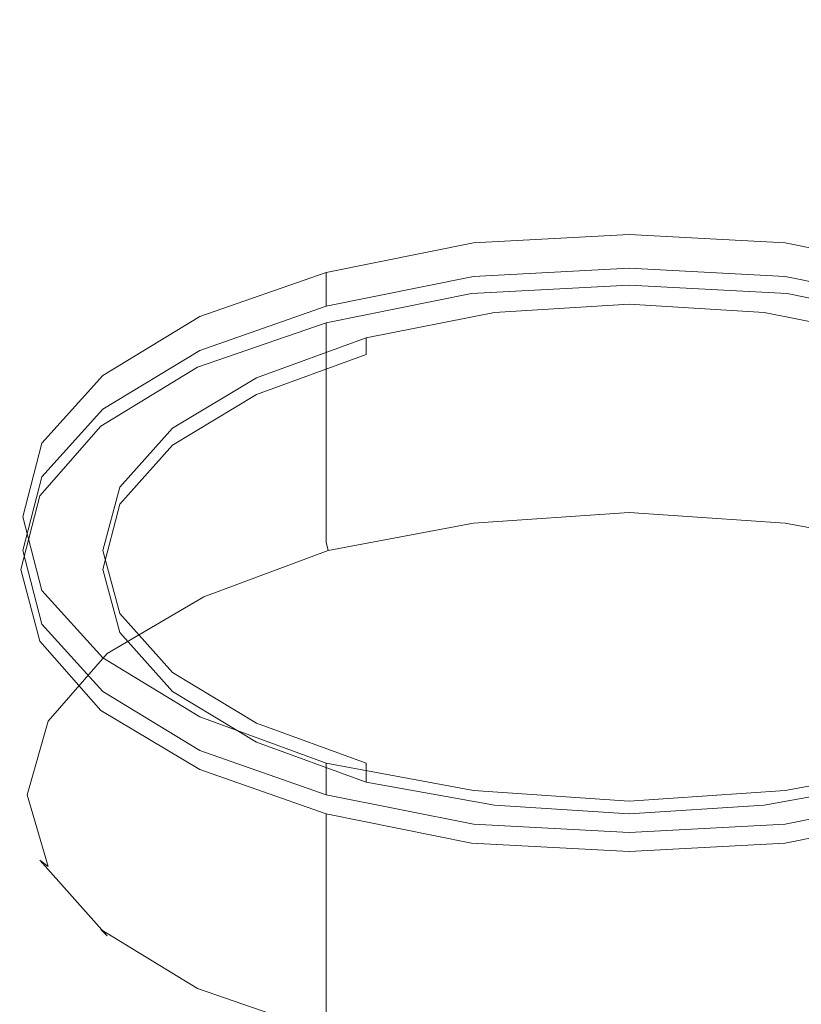
# Model space of a CAD drawing. Extents: x -797 to 797, y -797 to 798.
# Drawn here: x -29 to 8, y 664 to 711 of the extents above; entities that cross this region are included whole.
import ezdxf

# ---------------------------------------------------------------- set-up
doc = ezdxf.new("R2010")
doc.units = 0
doc.header["$LTSCALE"] = 500
doc.header["$MEASUREMENT"] = 0
doc.layers.add('CRS0', color=7, linetype='Continuous')
doc.layers.add('CRS1', color=7, linetype='Continuous')

msp = doc.modelspace()

# ---------------------------------------------------------------- linework, layer by layer
at = {"layer": 'CRS0', "lineweight": 0, "invisible_edges": 15}
for points in [[(0, 709.6, 192.3), (0, 721.4, 207), (-23.8, 721.1, 207), (0, 709.6, 192.3)], [(23.8, 721.1, 207), (0, 721.4, 207), (0, 709.6, 192.3), (23.8, 721.1, 207)], [(-23.8, 721.1, 207), (-47.7, 719.9, 207), (-47.1, 708.1, 192.3), (-23.8, 721.1, 207)], [(-47.1, 708.1, 192.3), (-23.5, 709.2, 192.3), (-23.8, 721.1, 207), (-47.1, 708.1, 192.3)], [(-23.8, 721.1, 207), (-23.5, 709.2, 192.3), (0, 709.6, 192.3), (-23.8, 721.1, 207)], [(0, 709.6, 192.3), (23.5, 709.2, 192.3), (23.8, 721.1, 207), (0, 709.6, 192.3)], [(-23.1, 692.4, 165.6), (-23.5, 709.2, 192.3), (-47.1, 708.1, 192.3), (-23.1, 692.4, 165.6)], [(0, 709.6, 192.3), (-23.5, 709.2, 192.3), (-23.1, 692.4, 165.6), (0, 709.6, 192.3)], [(-23.1, 692.4, 165.6), (0, 692.7, 165.6), (0, 709.6, 192.3), (-23.1, 692.4, 165.6)], [(0, 709.6, 192.3), (0, 692.7, 165.6), (23.1, 692.4, 165.6), (0, 709.6, 192.3)], [(23.1, 692.4, 165.6), (23.5, 709.2, 192.3), (0, 709.6, 192.3), (23.1, 692.4, 165.6)], [(-47.1, 708.1, 192.3), (-46.2, 691.3, 165.6), (-23.1, 692.4, 165.6), (-47.1, 708.1, 192.3)], [(-23.1, 692.4, 165.6), (-46.2, 691.3, 165.6), (-44.7, 668.2, 122.1), (-23.1, 692.4, 165.6)], [(-44.7, 668.2, 122.1), (-22.4, 669.3, 122.1), (-23.1, 692.4, 165.6), (-44.7, 668.2, 122.1)], [(0, 669.6, 122.1), (0, 692.7, 165.6), (-23.1, 692.4, 165.6), (0, 669.6, 122.1)], [(-23.1, 692.4, 165.6), (-22.4, 669.3, 122.1), (0, 669.6, 122.1), (-23.1, 692.4, 165.6)], [(23.1, 692.4, 165.6), (0, 692.7, 165.6), (0, 669.6, 122.1), (23.1, 692.4, 165.6)], [(0, 669.6, 122.1), (22.3, 669.3, 122.1), (23.1, 692.4, 165.6), (0, 669.6, 122.1)], [(0, 669.6, 122.1), (-22.4, 669.3, 122.1), (-21.3, 638.8, 57), (0, 669.6, 122.1)], [(-21.3, 638.8, 57), (0, 639.1, 57), (0, 669.6, 122.1), (-21.3, 638.8, 57)], [(0, 669.6, 122.1), (0, 639.1, 57), (21.3, 638.8, 57), (0, 669.6, 122.1)], [(21.3, 638.8, 57), (22.3, 669.3, 122.1), (0, 669.6, 122.1), (21.3, 638.8, 57)], [(-21.3, 638.8, 57), (-22.4, 669.3, 122.1), (-44.7, 668.2, 122.1), (-21.3, 638.8, 57)], [(-44.7, 668.2, 122.1), (-42.6, 637.7, 57.1), (-21.3, 638.8, 57), (-44.7, 668.2, 122.1)]]:
    msp.add_3dface(points, dxfattribs=at)
at = {"layer": 'CRS1', "lineweight": 0}
for points, invisible_edges in [([(0, 700.5, 180.5), (-7.4, 700.1, 179.6), (-7.4, 698.5, 180.4), (0, 700.5, 180.5)], 14), ([(-7.4, 698.5, 180.4), (0, 698.9, 181.2), (0, 700.5, 180.5), (-7.4, 698.5, 180.4)], 14), ([(-7.4, 700.1, 179.6), (0, 700.5, 180.5), (0, 698.7, 177.3), (-7.4, 700.1, 179.6)], 15), ([(7.4, 700.1, 179.6), (0, 700.5, 180.5), (0, 698.9, 181.2), (7.4, 700.1, 179.6)], 14), ([(6.4, 698.3, 176.5), (0, 698.7, 177.3), (0, 700.5, 180.5), (6.4, 698.3, 176.5)], 15), ([(0, 700.5, 180.5), (7.4, 700.1, 179.6), (6.4, 698.3, 176.5), (0, 700.5, 180.5)], 15), ([(-7.4, 700.1, 179.6), (-14.4, 698.7, 177.2), (-14.4, 697.1, 178), (-7.4, 700.1, 179.6)], 14), ([(-14.4, 697.1, 178), (-7.4, 698.5, 180.4), (-7.4, 700.1, 179.6), (-14.4, 697.1, 178)], 14), ([(-14.4, 698.7, 177.2), (-7.4, 700.1, 179.6), (-6.4, 698.3, 176.5), (-14.4, 698.7, 177.2)], 15), ([(0, 698.7, 177.3), (-6.4, 698.3, 176.5), (-7.4, 700.1, 179.6), (0, 698.7, 177.3)], 15), ([(0, 698.9, 181.2), (7.4, 698.5, 180.4), (7.4, 700.1, 179.6), (0, 698.9, 181.2)], 14), ([(12.5, 697.2, 174.4), (6.4, 698.3, 176.5), (7.4, 700.1, 179.6), (12.5, 697.2, 174.4)], 15), ([(14.4, 698.7, 177.2), (7.4, 700.1, 179.6), (7.4, 698.5, 180.4), (14.4, 698.7, 177.2)], 14), ([(7.4, 700.1, 179.6), (14.4, 698.7, 177.2), (12.5, 697.2, 174.4), (7.4, 700.1, 179.6)], 15), ([(-14.4, 698.7, 177.2), (-20.4, 696.6, 173.4), (-20.4, 695, 174.2), (-14.4, 698.7, 177.2)], 14), ([(-20.4, 695, 174.2), (-14.4, 697.1, 178), (-14.4, 698.7, 177.2), (-20.4, 695, 174.2)], 12), ([(-20.4, 696.6, 173.4), (-14.4, 698.7, 177.2), (-12.5, 697.2, 174.4), (-20.4, 696.6, 173.4)], 15), ([(-6.4, 698.3, 176.5), (-12.5, 697.2, 174.4), (-14.4, 698.7, 177.2), (-6.4, 698.3, 176.5)], 15), ([(-7.4, 698.5, 180.4), (-14.4, 697.1, 178), (-12.5, 695.6, 175.2), (-7.4, 698.5, 180.4)], 15), ([(-12.5, 695.6, 175.2), (-6.4, 696.8, 177.3), (-7.4, 698.5, 180.4), (-12.5, 695.6, 175.2)], 14), ([(0, 698.9, 181.2), (-7.4, 698.5, 180.4), (-6.4, 696.8, 177.3), (0, 698.9, 181.2)], 15), ([(-6.4, 696.8, 177.3), (0, 697.2, 178), (0, 698.9, 181.2), (-6.4, 696.8, 177.3)], 14), ([(-6.4, 698.3, 176.5), (0, 698.7, 177.3), (0, 687.1, 156.2), (-6.4, 698.3, 176.5)], 15), ([(7.4, 698.5, 180.4), (0, 698.9, 181.2), (0, 697.2, 178), (7.4, 698.5, 180.4)], 15), ([(0, 698.7, 177.3), (6.4, 698.3, 176.5), (0, 687.1, 156.2), (0, 698.7, 177.3)], 15), ([(0, 697.2, 178), (6.4, 696.8, 177.3), (7.4, 698.5, 180.4), (0, 697.2, 178)], 14), ([(14.4, 697.1, 178), (7.4, 698.5, 180.4), (6.4, 696.8, 177.3), (14.4, 697.1, 178)], 15), ([(7.4, 698.5, 180.4), (14.4, 697.1, 178), (14.4, 698.7, 177.2), (7.4, 698.5, 180.4)], 12), ([(-12.5, 697.2, 174.4), (-6.4, 698.3, 176.5), (0, 687.1, 156.2), (-12.5, 697.2, 174.4)], 15), ([(0, 698.1, 182), (-7.5, 697.7, 181.1), (-7.5, 687.3, 186.8), (0, 698.1, 182)], 14), ([(-7.5, 687.3, 186.8), (0, 687.7, 187.6), (0, 698.1, 182), (-7.5, 687.3, 186.8)], 15), ([(-7.5, 697.7, 181.1), (0, 698.1, 182), (0, 696.3, 178.7), (-7.5, 697.7, 181.1)], 15), ([(6.4, 698.3, 176.5), (12.5, 697.2, 174.4), (0, 687.1, 156.2), (6.4, 698.3, 176.5)], 15), ([(7.5, 697.7, 181.1), (0, 698.1, 182), (0, 687.7, 187.6), (7.5, 697.7, 181.1)], 14), ([(6.4, 695.9, 178), (0, 696.3, 178.7), (0, 698.1, 182), (6.4, 695.9, 178)], 15), ([(0, 698.1, 182), (7.5, 697.7, 181.1), (6.4, 695.9, 178), (0, 698.1, 182)], 15), ([(-7.5, 697.7, 181.1), (-14.4, 696.3, 178.7), (-14.4, 685.9, 184.3), (-7.5, 697.7, 181.1)], 12), ([(-14.4, 685.9, 184.3), (-7.5, 687.3, 186.8), (-7.5, 697.7, 181.1), (-14.4, 685.9, 184.3)], 15), ([(-14.4, 696.3, 178.7), (-7.5, 697.7, 181.1), (-6.4, 695.9, 178), (-14.4, 696.3, 178.7)], 15), ([(0, 696.3, 178.7), (-6.4, 695.9, 178), (-7.5, 697.7, 181.1), (0, 696.3, 178.7)], 15), ([(0, 687.7, 187.6), (7.5, 687.3, 186.8), (7.5, 697.7, 181.1), (0, 687.7, 187.6)], 15), ([(12.5, 694.7, 175.9), (6.4, 695.9, 178), (7.5, 697.7, 181.1), (12.5, 694.7, 175.9)], 15), ([(14.4, 696.3, 178.7), (7.5, 697.7, 181.1), (7.5, 687.3, 186.8), (14.4, 696.3, 178.7)], 14), ([(7.5, 697.7, 181.1), (14.4, 696.3, 178.7), (12.5, 694.7, 175.9), (7.5, 697.7, 181.1)], 15), ([(-12.5, 697.2, 174.4), (-17.7, 695.3, 171.1), (-20.4, 696.6, 173.4), (-12.5, 697.2, 174.4)], 15), ([(-14.4, 697.1, 178), (-20.4, 695, 174.2), (-17.7, 693.7, 171.9), (-14.4, 697.1, 178)], 15), ([(-17.7, 695.3, 171.1), (-12.5, 697.2, 174.4), (0, 687.1, 156.2), (-17.7, 695.3, 171.1)], 15), ([(-17.7, 693.7, 171.9), (-12.5, 695.6, 175.2), (-14.4, 697.1, 178), (-17.7, 693.7, 171.9)], 14), ([(0, 697.2, 178), (-6.4, 696.8, 177.3), (-6.4, 695.9, 178), (0, 697.2, 178)], 15), ([(-6.4, 695.9, 178), (0, 696.3, 178.7), (0, 697.2, 178), (-6.4, 695.9, 178)], 15), ([(12.5, 697.2, 174.4), (17.7, 695.3, 171.1), (0, 687.1, 156.2), (12.5, 697.2, 174.4)], 15), ([(6.4, 696.8, 177.3), (0, 697.2, 178), (0, 696.3, 178.7), (6.4, 696.8, 177.3)], 15), ([(6.4, 696.8, 177.3), (12.5, 695.6, 175.2), (14.4, 697.1, 178), (6.4, 696.8, 177.3)], 14), ([(-20.4, 696.6, 173.4), (-25, 693.8, 168.4), (-25, 692.2, 169.1), (-20.4, 696.6, 173.4)], 14), ([(-25, 692.2, 169.1), (-20.4, 695, 174.2), (-20.4, 696.6, 173.4), (-25, 692.2, 169.1)], 14), ([(-25, 693.8, 168.4), (-20.4, 696.6, 173.4), (-17.7, 695.3, 171.1), (-25, 693.8, 168.4)], 15), ([(-6.4, 696.8, 177.3), (-12.5, 695.6, 175.2), (-12.5, 694.8, 175.9), (-6.4, 696.8, 177.3)], 13), ([(-12.5, 694.8, 175.9), (-6.4, 695.9, 178), (-6.4, 696.8, 177.3), (-12.5, 694.8, 175.9)], 15), ([(0, 696.3, 178.7), (6.4, 695.9, 178), (6.4, 696.8, 177.3), (0, 696.3, 178.7)], 15), ([(12.5, 695.6, 175.2), (6.4, 696.8, 177.3), (6.4, 695.9, 178), (12.5, 695.6, 175.2)], 15), ([(-14.4, 696.3, 178.7), (-20.5, 694.2, 174.8), (-20.5, 683.8, 180.5), (-14.4, 696.3, 178.7)], 14), ([(-20.5, 683.8, 180.5), (-14.4, 685.9, 184.3), (-14.4, 696.3, 178.7), (-20.5, 683.8, 180.5)], 15), ([(-20.5, 694.2, 174.8), (-14.4, 696.3, 178.7), (-12.5, 694.8, 175.9), (-20.5, 694.2, 174.8)], 15), ([(-6.4, 695.9, 178), (-12.5, 694.8, 175.9), (-14.4, 696.3, 178.7), (-6.4, 695.9, 178)], 15), ([(7.5, 687.3, 186.8), (14.4, 685.9, 184.3), (14.4, 696.3, 178.7), (7.5, 687.3, 186.8)], 15), ([(6.4, 695.9, 178), (12.5, 694.7, 175.9), (12.5, 695.6, 175.2), (6.4, 695.9, 178)], 15), ([(-17.7, 695.3, 171.1), (-21.7, 692.9, 166.8), (-25, 693.8, 168.4), (-17.7, 695.3, 171.1)], 15), ([(-21.7, 692.9, 166.8), (-17.7, 695.3, 171.1), (0, 687.1, 156.2), (-21.7, 692.9, 166.8)], 15), ([(-12.5, 695.6, 175.2), (-17.7, 693.7, 171.9), (-17.7, 692.9, 172.5), (-12.5, 695.6, 175.2)], 15), ([(-17.7, 692.9, 172.5), (-12.5, 694.8, 175.9), (-12.5, 695.6, 175.2), (-17.7, 692.9, 172.5)], 14), ([(17.7, 695.3, 171.1), (21.7, 692.9, 166.8), (0, 687.1, 156.2), (17.7, 695.3, 171.1)], 15), ([(-20.4, 695, 174.2), (-25, 692.2, 169.1), (-21.7, 691.3, 167.5), (-20.4, 695, 174.2)], 15), ([(-21.7, 691.3, 167.5), (-17.7, 693.7, 171.9), (-20.4, 695, 174.2), (-21.7, 691.3, 167.5)], 14), ([(-12.5, 694.8, 175.9), (-17.7, 692.9, 172.5), (-20.5, 694.2, 174.8), (-12.5, 694.8, 175.9)], 15), ([(-25, 693.8, 168.4), (-27.9, 690.6, 162.5), (-27.9, 689, 163.3), (-25, 693.8, 168.4)], 14), ([(-27.9, 689, 163.3), (-25, 692.2, 169.1), (-25, 693.8, 168.4), (-27.9, 689, 163.3)], 14), ([(-27.9, 690.6, 162.5), (-25, 693.8, 168.4), (-21.7, 692.9, 166.8), (-27.9, 690.6, 162.5)], 15), ([(-20.5, 694.2, 174.8), (-25.1, 691.4, 169.8), (-25.1, 681, 175.4), (-20.5, 694.2, 174.8)], 14), ([(-25.1, 681, 175.4), (-20.5, 683.8, 180.5), (-20.5, 694.2, 174.8), (-25.1, 681, 175.4)], 15), ([(-25.1, 691.4, 169.8), (-20.5, 694.2, 174.8), (-17.7, 692.9, 172.5), (-25.1, 691.4, 169.8)], 15), ([(-17.7, 693.7, 171.9), (-21.7, 691.3, 167.5), (-21.7, 690.5, 168.2), (-17.7, 693.7, 171.9)], 15), ([(-21.7, 690.5, 168.2), (-17.7, 692.9, 172.5), (-17.7, 693.7, 171.9), (-21.7, 690.5, 168.2)], 14), ([(-21.7, 692.9, 166.8), (-24.2, 690.1, 161.7), (-27.9, 690.6, 162.5), (-21.7, 692.9, 166.8)], 15), ([(-17.7, 692.9, 172.5), (-21.7, 690.5, 168.2), (-25.1, 691.4, 169.8), (-17.7, 692.9, 172.5)], 15), ([(-24.2, 690.1, 161.7), (-21.7, 692.9, 166.8), (0, 687.1, 156.2), (-24.2, 690.1, 161.7)], 15), ([(21.7, 692.9, 166.8), (24.2, 690.1, 161.7), (0, 687.1, 156.2), (21.7, 692.9, 166.8)], 15), ([(-25, 692.2, 169.1), (-27.9, 689, 163.3), (-24.2, 688.5, 162.5), (-25, 692.2, 169.1)], 15), ([(-24.2, 688.5, 162.5), (-21.7, 691.3, 167.5), (-25, 692.2, 169.1), (-24.2, 688.5, 162.5)], 14), ([(-25.1, 691.4, 169.8), (-28, 688.1, 163.9), (-28, 677.7, 169.6), (-25.1, 691.4, 169.8)], 14), ([(-28, 677.7, 169.6), (-25.1, 681, 175.4), (-25.1, 691.4, 169.8), (-28, 677.7, 169.6)], 15), ([(-28, 688.1, 163.9), (-25.1, 691.4, 169.8), (-21.7, 690.5, 168.2), (-28, 688.1, 163.9)], 15), ([(-21.7, 691.3, 167.5), (-24.2, 688.5, 162.5), (-24.2, 687.7, 163.1), (-21.7, 691.3, 167.5)], 15), ([(-24.2, 687.7, 163.1), (-21.7, 690.5, 168.2), (-21.7, 691.3, 167.5), (-24.2, 687.7, 163.1)], 14), ([(-28.8, 685.5, 157), (-27.9, 689, 163.3), (-27.9, 690.6, 162.5), (-28.8, 685.5, 157)], 14), ([(-27.9, 690.6, 162.5), (-28.8, 687.1, 156.2), (-28.8, 685.5, 157), (-27.9, 690.6, 162.5)], 14), ([(-28.8, 687.1, 156.2), (-27.9, 690.6, 162.5), (-24.2, 690.1, 161.7), (-28.8, 687.1, 156.2)], 15), ([(-21.7, 690.5, 168.2), (-24.2, 687.7, 163.1), (-28, 688.1, 163.9), (-21.7, 690.5, 168.2)], 15), ([(-24.2, 690.1, 161.7), (-25, 687.1, 156.2), (-28.8, 687.1, 156.2), (-24.2, 690.1, 161.7)], 15), ([(-25, 687.1, 156.2), (-24.2, 690.1, 161.7), (0, 687.1, 156.2), (-25, 687.1, 156.2)], 15), ([(24.2, 690.1, 161.7), (25, 687.1, 156.2), (0, 687.1, 156.2), (24.2, 690.1, 161.7)], 15), ([(-27.9, 689, 163.3), (-28.8, 685.5, 157), (-25, 685.5, 157), (-27.9, 689, 163.3)], 15), ([(-25, 685.5, 157), (-24.2, 688.5, 162.5), (-27.9, 689, 163.3), (-25, 685.5, 157)], 14), ([(-24.2, 688.5, 162.5), (-25, 685.5, 157), (-25, 684.6, 157.7), (-24.2, 688.5, 162.5)], 15), ([(-25, 684.6, 157.7), (-24.2, 687.7, 163.1), (-24.2, 688.5, 162.5), (-25, 684.6, 157.7)], 14), ([(-28, 688.1, 163.9), (-28.9, 684.6, 157.7), (-28.9, 674.2, 163.3), (-28, 688.1, 163.9)], 14), ([(-28.9, 674.2, 163.3), (-28, 677.7, 169.6), (-28, 688.1, 163.9), (-28.9, 674.2, 163.3)], 15), ([(-28.9, 684.6, 157.7), (-28, 688.1, 163.9), (-24.2, 687.7, 163.1), (-28.9, 684.6, 157.7)], 15), ([(-24.2, 687.7, 163.1), (-25, 684.6, 157.7), (-28.9, 684.6, 157.7), (-24.2, 687.7, 163.1)], 15), ([(0, 687.7, 187.6), (-7.5, 687.3, 186.8), (-7.4, 686.8, 186.8), (0, 687.7, 187.6)], 15), ([(-7.4, 686.8, 186.8), (0, 687.3, 187.6), (0, 687.7, 187.6), (-7.4, 686.8, 186.8)], 14), ([(7.5, 687.3, 186.8), (0, 687.7, 187.6), (0, 687.3, 187.6), (7.5, 687.3, 186.8)], 15), ([(-7.5, 687.3, 186.8), (-14.4, 685.9, 184.3), (-14.3, 685.5, 184.4), (-7.5, 687.3, 186.8)], 15), ([(-14.3, 685.5, 184.4), (-7.4, 686.8, 186.8), (-7.5, 687.3, 186.8), (-14.3, 685.5, 184.4)], 14), ([(0, 687.3, 187.6), (-7.4, 686.8, 186.8), (-7.2, 686.3, 186.3), (0, 687.3, 187.6)], 15), ([(-7.2, 686.3, 186.3), (0, 686.8, 187), (0, 687.3, 187.6), (-7.2, 686.3, 186.3)], 15), ([(0, 687.3, 187.6), (7.4, 686.8, 186.8), (7.5, 687.3, 186.8), (0, 687.3, 187.6)], 14), ([(7.4, 686.8, 186.8), (0, 687.3, 187.6), (0, 686.8, 187), (7.4, 686.8, 186.8)], 15), ([(14.4, 685.9, 184.3), (7.5, 687.3, 186.8), (7.4, 686.8, 186.8), (14.4, 685.9, 184.3)], 15), ([(-27.9, 683.6, 150), (-28.8, 687.1, 156.2), (-25, 687.1, 156.2), (-27.9, 683.6, 150)], 14), ([(-28.8, 685.5, 157), (-28.8, 687.1, 156.2), (-27.9, 683.6, 150), (-28.8, 685.5, 157)], 15), ([(-25, 687.1, 156.2), (-24.2, 684.1, 150.8), (-27.9, 683.6, 150), (-25, 687.1, 156.2)], 15), ([(-24.2, 684.1, 150.8), (-25, 687.1, 156.2), (0, 687.1, 156.2), (-24.2, 684.1, 150.8)], 15), ([(-21.7, 681.2, 145.7), (-24.2, 684.1, 150.8), (0, 687.1, 156.2), (-21.7, 681.2, 145.7)], 15), ([(-17.7, 678.8, 141.4), (-21.7, 681.2, 145.7), (0, 687.1, 156.2), (-17.7, 678.8, 141.4)], 15), ([(-12.5, 677, 138), (-17.7, 678.8, 141.4), (0, 687.1, 156.2), (-12.5, 677, 138)], 15), ([(-7.4, 686.8, 186.8), (-14.3, 685.5, 184.4), (-13.9, 685, 183.9), (-7.4, 686.8, 186.8)], 15), ([(-13.9, 685, 183.9), (-7.2, 686.3, 186.3), (-7.4, 686.8, 186.8), (-13.9, 685, 183.9)], 15), ([(-6.4, 675.8, 135.9), (-12.5, 677, 138), (0, 687.1, 156.2), (-6.4, 675.8, 135.9)], 15), ([(0, 686.8, 187), (-7.2, 686.3, 186.3), (0, 673.8, 163.6), (0, 686.8, 187)], 15), ([(0, 675.4, 135.2), (-6.4, 675.8, 135.9), (0, 687.1, 156.2), (0, 675.4, 135.2)], 15), ([(6.4, 675.8, 135.9), (0, 675.4, 135.2), (0, 687.1, 156.2), (6.4, 675.8, 135.9)], 15), ([(12.5, 677, 138), (6.4, 675.8, 135.9), (0, 687.1, 156.2), (12.5, 677, 138)], 15), ([(17.7, 678.8, 141.4), (12.5, 677, 138), (0, 687.1, 156.2), (17.7, 678.8, 141.4)], 15), ([(21.7, 681.2, 145.7), (17.7, 678.8, 141.4), (0, 687.1, 156.2), (21.7, 681.2, 145.7)], 15), ([(24.2, 684.1, 150.8), (21.7, 681.2, 145.7), (0, 687.1, 156.2), (24.2, 684.1, 150.8)], 15), ([(25, 687.1, 156.2), (24.2, 684.1, 150.8), (0, 687.1, 156.2), (25, 687.1, 156.2)], 15), ([(7.2, 686.3, 186.3), (0, 686.8, 187), (0, 673.8, 163.6), (7.2, 686.3, 186.3)], 15), ([(0, 686.8, 187), (7.2, 686.3, 186.3), (7.4, 686.8, 186.8), (0, 686.8, 187)], 15), ([(14.3, 685.5, 184.4), (7.4, 686.8, 186.8), (7.2, 686.3, 186.3), (14.3, 685.5, 184.4)], 15), ([(7.4, 686.8, 186.8), (14.3, 685.5, 184.4), (14.4, 685.9, 184.3), (7.4, 686.8, 186.8)], 12), ([(-7.2, 686.3, 186.3), (-13.9, 685, 183.9), (0, 673.8, 163.6), (-7.2, 686.3, 186.3)], 15), ([(13.9, 685, 183.9), (7.2, 686.3, 186.3), (0, 673.8, 163.6), (13.9, 685, 183.9)], 15), ([(7.2, 686.3, 186.3), (13.9, 685, 183.9), (14.3, 685.5, 184.4), (7.2, 686.3, 186.3)], 15), ([(-14.4, 685.9, 184.3), (-20.5, 683.8, 180.5), (-20.2, 683.3, 180.5), (-14.4, 685.9, 184.3)], 15), ([(-20.2, 683.3, 180.5), (-14.3, 685.5, 184.4), (-14.4, 685.9, 184.3), (-20.2, 683.3, 180.5)], 12), ([(-28.8, 685.5, 157), (-27.9, 682, 150.8), (-24.2, 682.5, 151.6), (-28.8, 685.5, 157)], 14), ([(-24.2, 682.5, 151.6), (-25, 685.5, 157), (-28.8, 685.5, 157), (-24.2, 682.5, 151.6)], 14), ([(-27.9, 683.6, 150), (-27.9, 682, 150.8), (-28.8, 685.5, 157), (-27.9, 683.6, 150)], 15), ([(-25, 685.5, 157), (-24.2, 682.5, 151.6), (-24.2, 681.6, 152.2), (-25, 685.5, 157)], 15), ([(-24.2, 681.6, 152.2), (-25, 684.6, 157.7), (-25, 685.5, 157), (-24.2, 681.6, 152.2)], 14), ([(-14.3, 685.5, 184.4), (-20.2, 683.3, 180.5), (-19.7, 683, 180.2), (-14.3, 685.5, 184.4)], 15), ([(-19.7, 683, 180.2), (-13.9, 685, 183.9), (-14.3, 685.5, 184.4), (-19.7, 683, 180.2)], 15), ([(-13.9, 685, 183.9), (-19.7, 683, 180.2), (0, 673.8, 163.6), (-13.9, 685, 183.9)], 15), ([(19.7, 683, 180.2), (13.9, 685, 183.9), (0, 673.8, 163.6), (19.7, 683, 180.2)], 15), ([(-28.9, 684.6, 157.7), (-28, 681.2, 151.4), (-28, 670.8, 157), (-28.9, 684.6, 157.7)], 14), ([(-28, 670.8, 157), (-28.9, 674.2, 163.3), (-28.9, 684.6, 157.7), (-28, 670.8, 157)], 15), ([(-28, 681.2, 151.4), (-28.9, 684.6, 157.7), (-25, 684.6, 157.7), (-28, 681.2, 151.4)], 15), ([(-25, 684.6, 157.7), (-24.2, 681.6, 152.2), (-28, 681.2, 151.4), (-25, 684.6, 157.7)], 15), ([(-25, 680.4, 144.1), (-27.9, 683.6, 150), (-24.2, 684.1, 150.8), (-25, 680.4, 144.1)], 14), ([(-24.2, 684.1, 150.8), (-21.7, 681.2, 145.7), (-25, 680.4, 144.1), (-24.2, 684.1, 150.8)], 15), ([(-27.9, 683.6, 150), (-25, 680.4, 144.1), (-25, 678.8, 144.9), (-27.9, 683.6, 150)], 15), ([(-25, 678.8, 144.9), (-27.9, 682, 150.8), (-27.9, 683.6, 150), (-25, 678.8, 144.9)], 15), ([(-20.5, 683.8, 180.5), (-25.1, 681, 175.4), (-24.8, 680.6, 175.6), (-20.5, 683.8, 180.5)], 15), ([(-24.8, 680.6, 175.6), (-20.2, 683.3, 180.5), (-20.5, 683.8, 180.5), (-24.8, 680.6, 175.6)], 14), ([(-20.2, 683.3, 180.5), (-24.8, 680.6, 175.6), (-24.1, 680.3, 175.3), (-20.2, 683.3, 180.5)], 15), ([(-24.1, 680.3, 175.3), (-19.7, 683, 180.2), (-20.2, 683.3, 180.5), (-24.1, 680.3, 175.3)], 15), ([(-19.7, 683, 180.2), (-24.1, 680.3, 175.3), (0, 673.8, 163.6), (-19.7, 683, 180.2)], 15), ([(24.1, 680.3, 175.3), (19.7, 683, 180.2), (0, 673.8, 163.6), (24.1, 680.3, 175.3)], 15), ([(-21.7, 679.7, 146.5), (-24.2, 682.5, 151.6), (-27.9, 682, 150.8), (-21.7, 679.7, 146.5)], 14), ([(-24.2, 682.5, 151.6), (-21.7, 679.7, 146.5), (-21.7, 678.8, 147.1), (-24.2, 682.5, 151.6)], 15), ([(-21.7, 678.8, 147.1), (-24.2, 681.6, 152.2), (-24.2, 682.5, 151.6), (-21.7, 678.8, 147.1)], 14), ([(-27.9, 682, 150.8), (-25, 678.8, 144.9), (-21.7, 679.7, 146.5), (-27.9, 682, 150.8)], 14), ([(-25.1, 677.9, 145.5), (-28, 681.2, 151.4), (-24.2, 681.6, 152.2), (-25.1, 677.9, 145.5)], 15), ([(-28, 681.2, 151.4), (-25.1, 677.9, 145.5), (-25.1, 667.5, 151.1), (-28, 681.2, 151.4)], 14), ([(-25.1, 667.5, 151.1), (-28, 670.8, 157), (-28, 681.2, 151.4), (-25.1, 667.5, 151.1)], 15), ([(-24.2, 681.6, 152.2), (-21.7, 678.8, 147.1), (-25.1, 677.9, 145.5), (-24.2, 681.6, 152.2)], 15), ([(-20.4, 677.6, 139.1), (-25, 680.4, 144.1), (-21.7, 681.2, 145.7), (-20.4, 677.6, 139.1)], 14), ([(-21.7, 681.2, 145.7), (-17.7, 678.8, 141.4), (-20.4, 677.6, 139.1), (-21.7, 681.2, 145.7)], 15), ([(-25.1, 681, 175.4), (-28, 677.7, 169.6), (-27.6, 677.4, 169.8), (-25.1, 681, 175.4)], 15), ([(-27.6, 677.4, 169.8), (-24.8, 680.6, 175.6), (-25.1, 681, 175.4), (-27.6, 677.4, 169.8)], 14), ([(-24.8, 680.6, 175.6), (-27.6, 677.4, 169.8), (-26.9, 677.1, 169.7), (-24.8, 680.6, 175.6)], 15), ([(-26.9, 677.1, 169.7), (-24.1, 680.3, 175.3), (-24.8, 680.6, 175.6), (-26.9, 677.1, 169.7)], 15), ([(-24.1, 680.3, 175.3), (-26.9, 677.1, 169.7), (0, 673.8, 163.6), (-24.1, 680.3, 175.3)], 15), ([(-25, 680.4, 144.1), (-20.4, 677.6, 139.1), (-20.4, 676, 139.9), (-25, 680.4, 144.1)], 15), ([(-20.4, 676, 139.9), (-25, 678.8, 144.9), (-25, 680.4, 144.1), (-20.4, 676, 139.9)], 15), ([(26.9, 677.1, 169.7), (24.1, 680.3, 175.3), (0, 673.8, 163.6), (26.9, 677.1, 169.7)], 15), ([(-17.7, 677.3, 142.2), (-21.7, 679.7, 146.5), (-25, 678.8, 144.9), (-17.7, 677.3, 142.2)], 14), ([(-21.7, 679.7, 146.5), (-17.7, 677.3, 142.2), (-17.7, 676.4, 142.8), (-21.7, 679.7, 146.5)], 15), ([(-17.7, 676.4, 142.8), (-21.7, 678.8, 147.1), (-21.7, 679.7, 146.5), (-17.7, 676.4, 142.8)], 14), ([(-20.4, 675.1, 140.5), (-25.1, 677.9, 145.5), (-21.7, 678.8, 147.1), (-20.4, 675.1, 140.5)], 15), ([(-25, 678.8, 144.9), (-20.4, 676, 139.9), (-17.7, 677.3, 142.2), (-25, 678.8, 144.9)], 14), ([(-21.7, 678.8, 147.1), (-17.7, 676.4, 142.8), (-20.4, 675.1, 140.5), (-21.7, 678.8, 147.1)], 15), ([(-14.4, 675.4, 135.3), (-20.4, 677.6, 139.1), (-17.7, 678.8, 141.4), (-14.4, 675.4, 135.3)], 14), ([(-17.7, 678.8, 141.4), (-12.5, 677, 138), (-14.4, 675.4, 135.3), (-17.7, 678.8, 141.4)], 15), ([(-25.1, 677.9, 145.5), (-20.4, 675.1, 140.5), (-20.5, 664.7, 146.1), (-25.1, 677.9, 145.5)], 14), ([(-20.5, 664.7, 146.1), (-25.1, 667.5, 151.1), (-25.1, 677.9, 145.5), (-20.5, 664.7, 146.1)], 15), ([(-28, 677.7, 169.6), (-28.9, 674.2, 163.3), (-28.6, 673.9, 163.5), (-28, 677.7, 169.6)], 15), ([(-28.6, 673.9, 163.5), (-27.6, 677.4, 169.8), (-28, 677.7, 169.6), (-28.6, 673.9, 163.5)], 14), ([(-20.4, 677.6, 139.1), (-14.4, 675.4, 135.3), (-14.4, 673.9, 136.1), (-20.4, 677.6, 139.1)], 15), ([(-14.4, 673.9, 136.1), (-20.4, 676, 139.9), (-20.4, 677.6, 139.1), (-14.4, 673.9, 136.1)], 15), ([(-27.6, 677.4, 169.8), (-28.6, 673.9, 163.5), (-27.9, 673.8, 163.6), (-27.6, 677.4, 169.8)], 15), ([(-27.9, 673.8, 163.6), (-26.9, 677.1, 169.7), (-27.6, 677.4, 169.8), (-27.9, 673.8, 163.6)], 15), ([(-26.9, 677.1, 169.7), (-27.9, 673.8, 163.6), (0, 673.8, 163.6), (-26.9, 677.1, 169.7)], 15), ([(-12.5, 675.4, 138.8), (-17.7, 677.3, 142.2), (-20.4, 676, 139.9), (-12.5, 675.4, 138.8)], 14), ([(-17.7, 677.3, 142.2), (-12.5, 675.4, 138.8), (-12.5, 674.5, 139.5), (-17.7, 677.3, 142.2)], 13), ([(-12.5, 674.5, 139.5), (-17.7, 676.4, 142.8), (-17.7, 677.3, 142.2), (-12.5, 674.5, 139.5)], 14), ([(-7.4, 674.1, 132.9), (-14.4, 675.4, 135.3), (-12.5, 677, 138), (-7.4, 674.1, 132.9)], 14), ([(-12.5, 677, 138), (-6.4, 675.8, 135.9), (-7.4, 674.1, 132.9), (-12.5, 677, 138)], 15), ([(27.9, 673.8, 163.6), (26.9, 677.1, 169.7), (0, 673.8, 163.6), (27.9, 673.8, 163.6)], 15), ([(6.4, 675.8, 135.9), (12.5, 677, 138), (14.4, 675.4, 135.3), (6.4, 675.8, 135.9)], 15), ([(-14.4, 673, 136.6), (-20.4, 675.1, 140.5), (-17.7, 676.4, 142.8), (-14.4, 673, 136.6)], 15), ([(-17.7, 676.4, 142.8), (-12.5, 674.5, 139.5), (-14.4, 673, 136.6), (-17.7, 676.4, 142.8)], 15), ([(-20.4, 676, 139.9), (-14.4, 673.9, 136.1), (-12.5, 675.4, 138.8), (-20.4, 676, 139.9)], 14), ([(0, 673.6, 132), (-7.4, 674.1, 132.9), (-6.4, 675.8, 135.9), (0, 673.6, 132)], 14), ([(-6.4, 675.8, 135.9), (0, 675.4, 135.2), (0, 673.6, 132), (-6.4, 675.8, 135.9)], 15), ([(0, 675.4, 135.2), (6.4, 675.8, 135.9), (7.4, 674.1, 132.9), (0, 675.4, 135.2)], 15), ([(14.4, 675.4, 135.3), (7.4, 674.1, 132.9), (6.4, 675.8, 135.9), (14.4, 675.4, 135.3)], 14), ([(-14.4, 662.6, 142.3), (-20.5, 664.7, 146.1), (-20.4, 675.1, 140.5), (-14.4, 662.6, 142.3)], 15), ([(-20.4, 675.1, 140.5), (-14.4, 673, 136.6), (-14.4, 662.6, 142.3), (-20.4, 675.1, 140.5)], 12), ([(-6.4, 674.2, 136.7), (-12.5, 675.4, 138.8), (-14.4, 673.9, 136.1), (-6.4, 674.2, 136.7)], 15), ([(-14.4, 675.4, 135.3), (-7.4, 674.1, 132.9), (-7.4, 672.5, 133.6), (-14.4, 675.4, 135.3)], 15), ([(-7.4, 672.5, 133.6), (-14.4, 673.9, 136.1), (-14.4, 675.4, 135.3), (-7.4, 672.5, 133.6)], 13), ([(-12.5, 675.4, 138.8), (-6.4, 674.2, 136.7), (-6.4, 673.4, 137.4), (-12.5, 675.4, 138.8)], 15), ([(-6.4, 673.4, 137.4), (-12.5, 674.5, 139.5), (-12.5, 675.4, 138.8), (-6.4, 673.4, 137.4)], 14), ([(7.4, 674.1, 132.9), (0, 673.6, 132), (0, 675.4, 135.2), (7.4, 674.1, 132.9)], 14), ([(12.5, 675.4, 138.8), (6.4, 674.2, 136.7), (7.4, 672.5, 133.6), (12.5, 675.4, 138.8)], 15), ([(6.4, 674.2, 136.7), (12.5, 675.4, 138.8), (12.5, 674.5, 139.5), (6.4, 674.2, 136.7)], 13), ([(7.4, 672.5, 133.6), (14.4, 673.9, 136.1), (12.5, 675.4, 138.8), (7.4, 672.5, 133.6)], 14), ([(7.4, 674.1, 132.9), (14.4, 675.4, 135.3), (14.4, 673.9, 136.1), (7.4, 674.1, 132.9)], 15), ([(-28.9, 674.2, 163.3), (-28, 670.8, 157), (-27.6, 670.5, 157.3), (-28.9, 674.2, 163.3)], 15), ([(-27.6, 670.5, 157.3), (-28.6, 673.9, 163.5), (-28.9, 674.2, 163.3), (-27.6, 670.5, 157.3)], 14), ([(-7.5, 671.6, 134.2), (-14.4, 673, 136.6), (-12.5, 674.5, 139.5), (-7.5, 671.6, 134.2)], 15), ([(-14.4, 673.9, 136.1), (-7.4, 672.5, 133.6), (-6.4, 674.2, 136.7), (-14.4, 673.9, 136.1)], 14), ([(-12.5, 674.5, 139.5), (-6.4, 673.4, 137.4), (-7.5, 671.6, 134.2), (-12.5, 674.5, 139.5)], 15), ([(0, 673.8, 136), (-6.4, 674.2, 136.7), (-7.4, 672.5, 133.6), (0, 673.8, 136)], 15), ([(-6.4, 674.2, 136.7), (0, 673.8, 136), (0, 673, 136.6), (-6.4, 674.2, 136.7)], 15), ([(0, 673, 136.6), (-6.4, 673.4, 137.4), (-6.4, 674.2, 136.7), (0, 673, 136.6)], 14), ([(0, 672.1, 132.8), (7.4, 672.5, 133.6), (6.4, 674.2, 136.7), (0, 672.1, 132.8)], 14), ([(6.4, 674.2, 136.7), (0, 673.8, 136), (0, 672.1, 132.8), (6.4, 674.2, 136.7)], 15), ([(0, 673.8, 136), (6.4, 674.2, 136.7), (6.4, 673.4, 137.4), (0, 673.8, 136)], 15), ([(12.5, 674.5, 139.5), (6.4, 673.4, 137.4), (6.4, 674.2, 136.7), (12.5, 674.5, 139.5)], 14), ([(6.4, 673.4, 137.4), (12.5, 674.5, 139.5), (14.4, 673, 136.6), (6.4, 673.4, 137.4)], 15), ([(-26.9, 670.4, 157.6), (-27.9, 673.8, 163.6), (-28.6, 673.9, 163.5), (-26.9, 670.4, 157.6)], 15), ([(-28.6, 673.9, 163.5), (-27.6, 670.5, 157.3), (-26.9, 670.4, 157.6), (-28.6, 673.9, 163.5)], 15), ([(-27.9, 673.8, 163.6), (-26.9, 670.4, 157.6), (0, 673.8, 163.6), (-27.9, 673.8, 163.6)], 15), ([(-26.9, 670.4, 157.6), (-24.1, 667.3, 151.9), (0, 673.8, 163.6), (-26.9, 670.4, 157.6)], 15), ([(-24.1, 667.3, 151.9), (-19.7, 664.6, 147.1), (0, 673.8, 163.6), (-24.1, 667.3, 151.9)], 15), ([(-19.7, 664.6, 147.1), (-13.9, 662.5, 143.4), (0, 673.8, 163.6), (-19.7, 664.6, 147.1)], 15), ([(-13.9, 662.5, 143.4), (-7.2, 661.2, 141), (0, 673.8, 163.6), (-13.9, 662.5, 143.4)], 15), ([(-7.4, 674.1, 132.9), (0, 673.6, 132), (0, 672.1, 132.8), (-7.4, 674.1, 132.9)], 15), ([(0, 672.1, 132.8), (-7.4, 672.5, 133.6), (-7.4, 674.1, 132.9), (0, 672.1, 132.8)], 15), ([(-7.4, 672.5, 133.6), (0, 672.1, 132.8), (0, 673.8, 136), (-7.4, 672.5, 133.6)], 14), ([(-7.2, 661.2, 141), (0, 660.8, 140.3), (0, 673.8, 163.6), (-7.2, 661.2, 141)], 15), ([(0, 673.6, 132), (7.4, 674.1, 132.9), (7.4, 672.5, 133.6), (0, 673.6, 132)], 15), ([(0, 660.8, 140.3), (7.2, 661.2, 141), (0, 673.8, 163.6), (0, 660.8, 140.3)], 15), ([(7.2, 661.2, 141), (13.9, 662.5, 143.4), (0, 673.8, 163.6), (7.2, 661.2, 141)], 15), ([(13.9, 662.5, 143.4), (19.7, 664.6, 147.1), (0, 673.8, 163.6), (13.9, 662.5, 143.4)], 15), ([(19.7, 664.6, 147.1), (24.1, 667.3, 151.9), (0, 673.8, 163.6), (19.7, 664.6, 147.1)], 15), ([(24.1, 667.3, 151.9), (26.9, 670.4, 157.6), (0, 673.8, 163.6), (24.1, 667.3, 151.9)], 15), ([(26.9, 670.4, 157.6), (27.9, 673.8, 163.6), (0, 673.8, 163.6), (26.9, 670.4, 157.6)], 15), ([(6.4, 673.4, 137.4), (0, 673, 136.6), (0, 673.8, 136), (6.4, 673.4, 137.4)], 14), ([(14.4, 673.9, 136.1), (7.4, 672.5, 133.6), (7.4, 674.1, 132.9), (14.4, 673.9, 136.1)], 15), ([(0, 671.2, 133.4), (-7.5, 671.6, 134.2), (-6.4, 673.4, 137.4), (0, 671.2, 133.4)], 15), ([(-6.4, 673.4, 137.4), (0, 673, 136.6), (0, 671.2, 133.4), (-6.4, 673.4, 137.4)], 15), ([(7.4, 672.5, 133.6), (0, 672.1, 132.8), (0, 673.6, 132), (7.4, 672.5, 133.6)], 15), ([(0, 673, 136.6), (6.4, 673.4, 137.4), (7.4, 671.6, 134.2), (0, 673, 136.6)], 15), ([(14.4, 673, 136.6), (7.4, 671.6, 134.2), (6.4, 673.4, 137.4), (14.4, 673, 136.6)], 15), ([(-14.4, 673, 136.6), (-7.5, 671.6, 134.2), (-7.5, 661.2, 139.8), (-14.4, 673, 136.6)], 14), ([(-7.5, 661.2, 139.8), (-14.4, 662.6, 142.3), (-14.4, 673, 136.6), (-7.5, 661.2, 139.8)], 15), ([(7.4, 671.6, 134.2), (0, 671.2, 133.4), (0, 673, 136.6), (7.4, 671.6, 134.2)], 15), ([(7.4, 671.6, 134.2), (14.4, 673, 136.6), (14.4, 662.6, 142.3), (7.4, 671.6, 134.2)], 12), ([(-7.5, 671.6, 134.2), (0, 671.2, 133.4), (0, 660.8, 139), (-7.5, 671.6, 134.2)], 14), ([(0, 660.8, 139), (-7.5, 661.2, 139.8), (-7.5, 671.6, 134.2), (0, 660.8, 139)], 15), ([(0, 671.2, 133.4), (7.4, 671.6, 134.2), (7.4, 661.2, 139.8), (0, 671.2, 133.4)], 14), ([(14.4, 662.6, 142.3), (7.4, 661.2, 139.8), (7.4, 671.6, 134.2), (14.4, 662.6, 142.3)], 15), ([(7.4, 661.2, 139.8), (0, 660.8, 139), (0, 671.2, 133.4), (7.4, 661.2, 139.8)], 15), ([(-28, 670.8, 157), (-25.1, 667.5, 151.1), (-24.8, 667.2, 151.5), (-28, 670.8, 157)], 11), ([(-24.8, 667.2, 151.5), (-27.6, 670.5, 157.3), (-28, 670.8, 157), (-24.8, 667.2, 151.5)], 13), ([(-24.1, 667.3, 151.9), (-26.9, 670.4, 157.6), (-27.6, 670.5, 157.3), (-24.1, 667.3, 151.9)], 15), ([(-27.6, 670.5, 157.3), (-24.8, 667.2, 151.5), (-24.1, 667.3, 151.9), (-27.6, 670.5, 157.3)], 15), ([(-25.1, 667.5, 151.1), (-20.5, 664.7, 146.1), (-20.2, 664.5, 146.6), (-25.1, 667.5, 151.1)], 14), ([(-20.2, 664.5, 146.6), (-24.8, 667.2, 151.5), (-25.1, 667.5, 151.1), (-20.2, 664.5, 146.6)], 13), ([(-19.7, 664.6, 147.1), (-24.1, 667.3, 151.9), (-24.8, 667.2, 151.5), (-19.7, 664.6, 147.1)], 15), ([(-24.8, 667.2, 151.5), (-20.2, 664.5, 146.6), (-19.7, 664.6, 147.1), (-24.8, 667.2, 151.5)], 15), ([(-20.5, 664.7, 146.1), (-14.4, 662.6, 142.3), (-14.3, 662.4, 142.7), (-20.5, 664.7, 146.1)], 14), ([(-14.3, 662.4, 142.7), (-20.2, 664.5, 146.6), (-20.5, 664.7, 146.1), (-14.3, 662.4, 142.7)], 15), ([(-13.9, 662.5, 143.4), (-19.7, 664.6, 147.1), (-20.2, 664.5, 146.6), (-13.9, 662.5, 143.4)], 15), ([(-20.2, 664.5, 146.6), (-14.3, 662.4, 142.7), (-13.9, 662.5, 143.4), (-20.2, 664.5, 146.6)], 15)]:
    msp.add_3dface(points, dxfattribs=dict(at, invisible_edges=invisible_edges))

doc.saveas('drawing.dxf')
